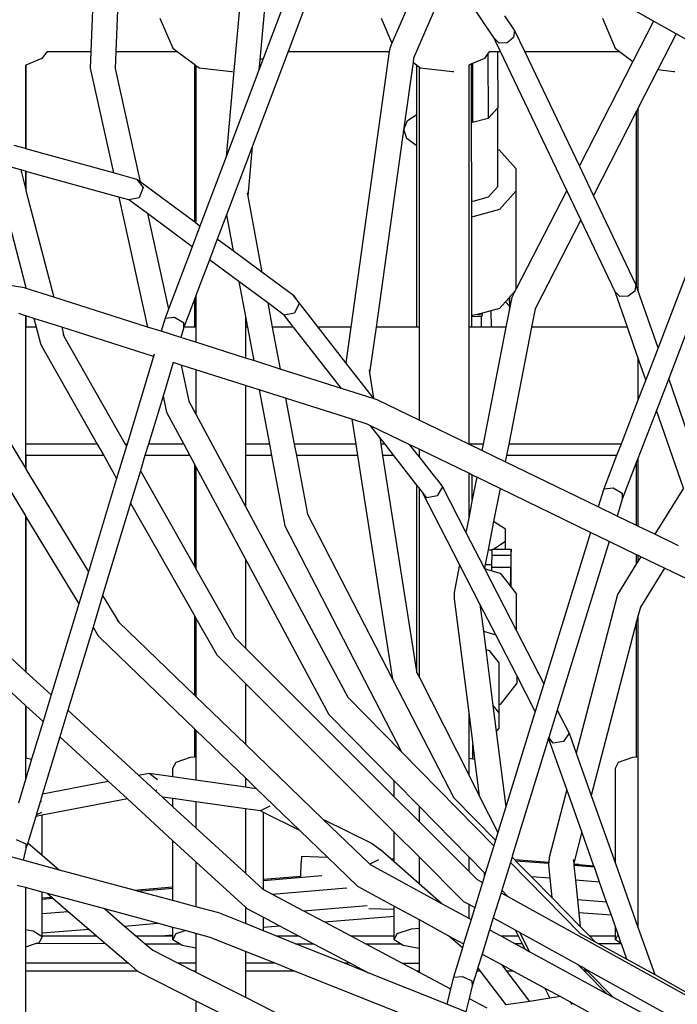
# Model space of a CAD drawing. Units: millimetres. Extents: x -794 to 3019, y -805 to 1498.
# Drawn here: x 1310 to 1331, y -62 to -31 of the extents above; entities that cross this region are included whole.
import ezdxf

# ---------------------------------------------------------------- set-up
doc = ezdxf.new("R2010")
doc.units = ezdxf.units.MM
doc.header["$LTSCALE"] = 50
doc.header["$PDSIZE"] = -1
doc.layers.add('VP-DIM', color=7, linetype='Continuous')
doc.layers.add('VP-HIC', color=6, linetype='Continuous')
doc.layers.add('VP-EQ', color=7, linetype='Continuous', true_color=0x8a3492)
doc.dimstyles.get("Standard").update_dxf_attribs({"dimtxt": 14, "dimasz": 20, "dimexe": 20, "dimexo": 50, "dimgap": 20, "dimtad": 0, "dimdec": 0, "dimzin": 0, "dimdsep": 46, "dimtxsty": 'Standard', "dimcen": -0.09, "dimadec": 0, "dimazin": 0, "dimtfac": 1, "dimtdec": 4, "dimtofl": 0, "dimtmove": 0, "dimatfit": 3, "dimfxl": 70, "dimfxlon": 1, "dimtolj": 1, "dimtzin": 0, "dimarcsym": 0})

# ---------------------------------------------------------------- blocks, each defined once
blk = doc.blocks.new('*D45')
at = {"layer": 'Defpoints', "color": 0}
for p in [(700.856, 836.143), (2824.216, 836.143), (1936.882, -616.957)]:
    blk.add_point(p, dxfattribs=at)
at = {"layer": 'VP-DIM', "color": 0, "lineweight": -2}
for p, q in [((2754.216, 836.143), (2844.216, 836.143)), ((2824.216, 816.143), (2824.216, 217.13)), ((2824.216, -596.957), (2824.216, 93.796)), ((2754.216, -616.957), (2844.216, -616.957))]:
    blk.add_line(p, q, dxfattribs=at)
at = {"layer": 'VP-DIM', "color": 0}
for points in [[(2827.549, 816.143), (2820.883, 816.143), (2824.216, 836.143)], [(2820.883, -596.957), (2827.549, -596.957), (2824.216, -616.957)]]:
    blk.add_solid(points, dxfattribs=at)
at = {"layer": 'VP-DIM', "color": 0, "insert": (2824.216, 155.463), "char_height": 25, "attachment_point": 5, "rotation": 90}
blk.add_mtext('\\A1;1455', dxfattribs=at)
blk = doc.blocks.new('*D46')
at = {"layer": 'Defpoints', "color": 0}
for p in [(425.061, 1386.143), (2052.216, -121.599), (425.061, -214.213)]:
    blk.add_point(p, dxfattribs=at)
at = {"layer": 'VP-DIM', "color": 0, "lineweight": -2}
for p, q in [((425.061, 1316.143), (425.061, 1406.143)), ((2052.216, 1316.143), (2052.216, 1406.143)), ((445.061, 1386.143), (1180.089, 1386.143)), ((2032.216, 1386.143), (1303.422, 1386.143))]:
    blk.add_line(p, q, dxfattribs=at)
at = {"layer": 'VP-DIM', "color": 0}
for points in [[(445.061, 1389.476), (445.061, 1382.809), (425.061, 1386.143)], [(2032.216, 1382.809), (2032.216, 1389.476), (2052.216, 1386.143)]]:
    blk.add_solid(points, dxfattribs=at)
at = {"layer": 'VP-DIM', "color": 0, "insert": (1241.756, 1386.143), "char_height": 25, "attachment_point": 5}
blk.add_mtext('\\A1;1635', dxfattribs=at)
blk = doc.blocks.new('2612_')
at = {"color": 0}
for p, q in [((1317.048, -28.662), (1316.705, -32.494)), ((1323.025, -28.581), (1321.719, -31.622)), ((1317.798, -29.165), (1317.531, -32.144)), ((1323.567, -29.388), (1322.405, -32.095)), ((1324.958, -31.461), (1323.567, -29.388)), ((1318.358, -30.203), (1317.648, -32.082)), ((1330.015, -30.92), (1328.482, -30.05)), ((1312.239, -30.309), (1312.172, -31.877)), ((1313.032, -30.309), (1312.965, -31.877)), ((1319.021, -30.309), (1318.428, -31.877)), ((1314.362, -30.828), (1314.772, -31.778)), ((1321.376, -30.828), (1321.719, -31.622)), ((1325.605, -31.202), (1325.3, -30.747)), ((1328.391, -30.828), (1328.801, -31.778)), ((1325.605, -31.202), (1325.574, -31.434)), ((1325.928, -31.877), (1325.605, -31.202)), ((1330.015, -30.92), (1329.361, -32.195)), ((1330.732, -31.326), (1330.015, -30.92)), ((1325.116, -31.617), (1324.958, -31.461)), ((1325.014, -31.577), (1324.958, -31.461)), ((1325.574, -31.434), (1325.372, -31.606)), ((1330.732, -31.326), (1330.151, -32.457)), ((1331.792, -31.927), (1330.732, -31.326)), ((1314.772, -31.778), (1314.905, -31.877)), ((1321.647, -31.791), (1321.635, -31.877)), ((1321.719, -31.622), (1321.647, -31.791)), ((1325.157, -31.877), (1325.014, -31.577)), ((1325.372, -31.606), (1325.116, -31.617)), ((1328.801, -31.778), (1328.934, -31.877)), ((1310.621, -32.099), (1310.115, -32.317)), ((1310.786, -31.877), (1310.621, -32.099)), ((1310.771, -31.877), (1310.786, -31.877)), ((1310.786, -31.877), (1312.172, -31.877)), ((1312.172, -31.877), (1312.15, -32.408)), ((1312.965, -31.877), (1312.942, -32.423)), ((1312.965, -31.877), (1314.905, -31.877)), ((1314.905, -31.877), (1315.467, -32.296)), ((1318.428, -31.877), (1317.284, -34.905)), ((1317.648, -32.082), (1317.502, -32.469)), ((1317.636, -32.099), (1317.531, -32.144)), ((1317.648, -32.082), (1317.636, -32.099)), ((1318.428, -31.877), (1321.635, -31.877)), ((1321.635, -31.877), (1320.414, -40.615)), ((1322.405, -32.095), (1322.387, -32.225)), ((1324.65, -32.099), (1324.272, -32.262)), ((1324.764, -31.946), (1324.65, -32.099)), ((1324.815, -31.877), (1324.764, -31.946)), ((1324.764, -31.946), (1324.767, -33.991)), ((1324.8, -31.877), (1324.815, -31.877)), ((1324.815, -31.877), (1325.068, -31.877)), ((1325.068, -31.877), (1325.157, -31.877)), ((1325.068, -31.877), (1325.071, -33.663)), ((1327.262, -36.284), (1325.157, -31.877)), ((1325.928, -31.877), (1328.934, -31.877)), ((1327.661, -35.506), (1325.928, -31.877)), ((1328.934, -31.877), (1329.361, -32.195)), ((1310.115, -32.317), (1310.1, -32.324)), ((1310.1, -32.32), (1310.1, -32.324)), ((1310.1, -32.324), (1310.1, -34.958)), ((1310.115, -32.317), (1310.115, -34.962)), ((1312.15, -32.408), (1312.888, -35.728)), ((1312.942, -32.423), (1313.74, -36.014)), ((1315.467, -37.295), (1315.467, -32.296)), ((1315.467, -32.296), (1315.502, -32.322)), ((1315.502, -32.322), (1315.502, -37.321)), ((1315.502, -32.322), (1315.602, -32.396)), ((1315.602, -32.396), (1316.63, -32.517)), ((1317.531, -32.144), (1317.502, -32.469)), ((1322.387, -32.225), (1322.096, -34.303)), ((1322.387, -32.225), (1322.512, -32.319)), ((1322.512, -32.319), (1322.58, -32.369)), ((1322.512, -33.875), (1322.512, -32.319)), ((1322.58, -32.369), (1322.58, -40.615)), ((1322.58, -32.369), (1322.616, -32.396)), ((1322.616, -32.396), (1323.644, -32.517)), ((1324.242, -32.275), (1324.152, -32.314)), ((1324.152, -32.31), (1324.152, -32.314)), ((1324.152, -32.314), (1324.152, -40.615)), ((1324.272, -32.262), (1324.242, -32.275)), ((1324.245, -34.111), (1324.242, -32.275)), ((1324.272, -32.262), (1324.276, -34.119)), ((1329.361, -32.195), (1327.661, -35.506)), ((1317.502, -32.469), (1316.46, -35.224)), ((1316.705, -32.494), (1316.46, -35.224)), ((1316.63, -32.517), (1316.662, -32.512)), ((1323.644, -32.517), (1323.676, -32.512)), ((1330.151, -32.457), (1329.518, -33.691)), ((1330.151, -32.457), (1330.659, -32.517)), ((1330.659, -32.517), (1330.691, -32.512)), ((1325.071, -33.663), (1324.767, -34.004)), ((1324.767, -33.991), (1325.071, -33.663)), ((1325.073, -34.988), (1325.071, -33.663)), ((1329.518, -33.691), (1329.478, -33.77)), ((1329.518, -33.691), (1329.518, -39.443)), ((1322.216, -34.068), (1322.512, -33.875)), ((1322.512, -34.867), (1322.512, -33.875)), ((1324.276, -34.119), (1324.767, -33.991)), ((1324.767, -34.004), (1324.276, -34.135)), ((1329.478, -33.77), (1328.107, -36.44)), ((1329.478, -39.326), (1329.478, -33.77)), ((1322.096, -34.303), (1321.215, -40.615)), ((1322.095, -34.351), (1322.216, -34.068)), ((1322.096, -34.303), (1322.095, -34.351)), ((1324.245, -34.111), (1324.276, -34.119)), ((1324.245, -34.127), (1324.245, -34.111)), ((1324.276, -34.135), (1324.245, -34.127)), ((1324.249, -36.622), (1324.245, -34.127)), ((1322.194, -34.641), (1322.095, -34.351)), ((1310.1, -34.958), (1309.745, -34.86)), ((1317.284, -34.905), (1316.469, -37.059)), ((1317.284, -34.905), (1317.144, -36.465)), ((1322.487, -34.861), (1322.194, -34.641)), ((1322.512, -34.867), (1322.487, -34.861)), ((1322.512, -40.615), (1322.512, -34.867)), ((1310.115, -34.962), (1310.1, -34.958)), ((1312.888, -35.728), (1310.115, -34.962)), ((1316.46, -35.224), (1315.631, -37.417)), ((1325.073, -34.988), (1325.122, -35.001)), ((1325.075, -36.158), (1325.073, -34.988)), ((1325.122, -35.001), (1325.645, -35.585)), ((1309.076, -35.394), (1310.1, -39.322)), ((1309.947, -35.635), (1309.076, -35.394)), ((1328.107, -36.44), (1327.661, -35.506)), ((1309.947, -35.635), (1310.1, -36.222)), ((1310.1, -35.677), (1309.947, -35.635)), ((1310.1, -35.677), (1310.1, -36.222)), ((1310.115, -35.681), (1310.1, -35.677)), ((1310.115, -35.681), (1310.115, -36.282)), ((1313.058, -36.494), (1310.115, -35.681)), ((1313.632, -35.933), (1312.888, -35.728)), ((1325.645, -35.585), (1325.646, -36.308)), ((1313.632, -35.933), (1313.83, -36.194)), ((1313.74, -36.014), (1313.632, -35.933)), ((1313.83, -36.194), (1313.7, -36.518)), ((1315.467, -37.295), (1313.74, -36.014)), ((1325.075, -36.158), (1324.772, -36.5)), ((1310.1, -36.222), (1310.115, -36.282)), ((1310.115, -36.282), (1310.999, -39.671)), ((1313.058, -36.494), (1313.973, -40.613)), ((1313.376, -36.582), (1313.058, -36.494)), ((1317.125, -36.361), (1317.144, -36.465)), ((1317.144, -36.465), (1317.597, -38.875)), ((1324.772, -36.5), (1324.28, -36.631)), ((1325.646, -36.308), (1325.125, -36.894)), ((1325.646, -36.308), (1325.652, -39.421)), ((1327.262, -36.284), (1325.652, -39.421)), ((1327.708, -37.218), (1327.262, -36.284)), ((1329.456, -39.264), (1328.107, -36.44)), ((1313.7, -36.518), (1313.376, -36.582)), ((1313.963, -37.018), (1313.376, -36.582)), ((1324.28, -36.631), (1324.249, -36.622)), ((1324.25, -37.111), (1324.249, -36.622)), ((1313.963, -37.018), (1314.637, -40.047)), ((1315.384, -38.071), (1313.963, -37.018)), ((1316.469, -37.059), (1316.18, -37.824)), ((1316.469, -37.059), (1316.683, -38.197)), ((1324.281, -37.119), (1324.25, -37.111)), ((1324.256, -40.245), (1324.25, -37.111)), ((1325.125, -36.894), (1324.281, -37.119)), ((1315.631, -37.417), (1315.384, -38.071)), ((1315.502, -37.321), (1315.467, -37.295)), ((1315.631, -37.417), (1315.502, -37.321)), ((1327.708, -37.218), (1326.259, -40.041)), ((1328.796, -39.498), (1327.708, -37.218)), ((1316.18, -37.824), (1315.933, -38.479)), ((1316.683, -38.197), (1316.18, -37.824)), ((1315.384, -38.071), (1314.637, -40.047)), ((1317.597, -38.875), (1316.683, -38.197)), ((1315.933, -38.479), (1315.502, -39.618)), ((1316.866, -39.171), (1315.933, -38.479)), ((1318.594, -39.615), (1317.597, -38.875)), ((1331.09, -38.841), (1330.155, -41.275)), ((1310.069, -39.376), (1308.528, -39.127)), ((1316.866, -39.171), (1317.074, -40.28)), ((1317.78, -39.849), (1316.866, -39.171)), ((1329.456, -39.264), (1329.415, -39.477)), ((1329.478, -39.326), (1329.456, -39.264)), ((1310.1, -39.386), (1310.069, -39.376)), ((1310.1, -39.322), (1310.1, -39.386)), ((1310.1, -39.322), (1310.115, -39.382)), ((1310.115, -39.391), (1310.1, -39.386)), ((1310.115, -39.382), (1310.115, -39.391)), ((1310.115, -39.382), (1310.118, -39.392)), ((1310.118, -39.392), (1310.115, -39.391)), ((1310.999, -39.671), (1310.118, -39.392)), ((1315.502, -39.618), (1315.467, -39.711)), ((1315.502, -39.618), (1315.502, -40.615)), ((1318.594, -39.615), (1318.779, -39.866)), ((1319.376, -40.615), (1318.594, -39.615)), ((1325.626, -39.47), (1325.45, -39.669)), ((1325.626, -39.47), (1325.518, -39.682)), ((1325.652, -39.421), (1325.626, -39.47)), ((1328.949, -39.643), (1328.796, -39.498)), ((1329.185, -40.615), (1328.796, -39.498)), ((1329.415, -39.477), (1329.206, -39.634)), ((1329.518, -39.443), (1329.478, -39.326)), ((1330.155, -41.275), (1329.518, -39.443)), ((1313.973, -40.613), (1310.999, -39.671)), ((1315.467, -39.711), (1315.125, -40.615)), ((1315.467, -40.615), (1315.467, -39.711)), ((1317.78, -39.849), (1317.923, -40.615)), ((1318.304, -40.238), (1317.78, -39.849)), ((1318.779, -39.866), (1318.632, -40.178)), ((1325.322, -39.813), (1325.131, -40.028)), ((1325.445, -39.675), (1325.322, -39.813)), ((1325.445, -39.951), (1325.322, -39.813)), ((1325.45, -39.669), (1325.445, -39.675)), ((1325.445, -39.675), (1325.445, -39.951)), ((1325.459, -39.981), (1325.45, -39.669)), ((1325.518, -39.682), (1325.459, -39.981)), ((1329.206, -39.634), (1328.949, -39.643)), ((1310.1, -40.257), (1309.884, -40.189)), ((1314.637, -40.047), (1314.529, -40.332)), ((1318.632, -40.178), (1318.304, -40.238)), ((1318.598, -40.615), (1318.304, -40.238)), ((1324.287, -40.253), (1324.256, -40.245)), ((1324.256, -40.27), (1324.256, -40.245)), ((1324.421, -40.217), (1324.287, -40.253)), ((1324.585, -40.173), (1324.421, -40.217)), ((1324.421, -40.217), (1324.583, -40.222)), ((1324.583, -40.222), (1324.571, -40.279)), ((1324.583, -40.222), (1324.585, -40.173)), ((1324.85, -40.103), (1324.585, -40.173)), ((1325.131, -40.028), (1324.85, -40.103)), ((1324.85, -40.103), (1324.865, -40.615)), ((1325.448, -40.04), (1325.335, -40.615)), ((1325.445, -39.951), (1325.448, -40.04)), ((1325.459, -39.981), (1325.448, -40.04)), ((1326.259, -40.041), (1326.146, -40.615)), ((1310.1, -40.257), (1310.1, -40.615)), ((1310.115, -40.262), (1310.1, -40.257)), ((1310.115, -40.262), (1310.115, -40.615)), ((1310.366, -40.341), (1310.115, -40.262)), ((1310.366, -40.341), (1310.437, -40.615)), ((1311.247, -40.621), (1310.366, -40.341)), ((1314.529, -40.332), (1314.403, -40.749)), ((1314.529, -40.332), (1314.823, -40.304)), ((1314.823, -40.304), (1315.113, -40.466)), ((1315.113, -40.466), (1315.11, -40.655)), ((1317.074, -40.28), (1317.074, -40.615)), ((1317.074, -40.28), (1317.137, -40.615)), ((1324.256, -40.27), (1324.55, -40.279)), ((1324.257, -40.615), (1324.256, -40.27)), ((1324.55, -40.279), (1324.571, -40.279)), ((1324.55, -40.279), (1324.551, -40.615)), ((1310.115, -40.615), (1310.1, -40.615)), ((1310.1, -40.615), (1310.1, -44.328)), ((1310.437, -40.615), (1310.115, -40.615)), ((1310.437, -40.615), (1310.573, -41.136)), ((1311.247, -40.621), (1311.32, -40.9)), ((1314.162, -41.544), (1311.247, -40.621)), ((1311.287, -40.843), (1311.32, -40.9)), ((1314.403, -40.749), (1313.973, -40.613)), ((1315.022, -40.946), (1314.403, -40.749)), ((1315.11, -40.655), (1315.022, -40.946)), ((1315.125, -40.615), (1315.11, -40.655)), ((1315.467, -40.615), (1315.125, -40.615)), ((1315.502, -40.615), (1315.467, -40.615)), ((1315.502, -40.615), (1315.502, -41.098)), ((1317.137, -40.615), (1317.074, -40.615)), ((1317.074, -40.615), (1317.074, -41.596)), ((1317.137, -40.615), (1317.337, -41.679)), ((1318.598, -40.615), (1317.923, -40.615)), ((1317.923, -40.615), (1318.173, -41.944)), ((1320.118, -42.561), (1318.598, -40.615)), ((1320.414, -40.615), (1319.376, -40.615)), ((1320.256, -41.743), (1319.376, -40.615)), ((1320.414, -40.615), (1320.256, -41.743)), ((1321.215, -40.615), (1321.012, -42.069)), ((1322.512, -40.615), (1321.215, -40.615)), ((1322.58, -40.615), (1322.512, -40.615)), ((1322.58, -40.615), (1322.58, -43.564)), ((1324.257, -40.615), (1324.152, -40.615)), ((1324.152, -40.615), (1324.152, -44.325)), ((1324.551, -40.615), (1324.257, -40.615)), ((1324.865, -40.615), (1324.551, -40.615)), ((1325.335, -40.615), (1324.61, -44.328)), ((1325.335, -40.615), (1324.865, -40.615)), ((1326.146, -40.615), (1325.421, -44.328)), ((1329.185, -40.615), (1326.146, -40.615)), ((1329.518, -41.574), (1329.185, -40.615)), ((1331.09, -40.691), (1330.493, -42.246)), ((1310.573, -41.136), (1310.61, -41.211)), ((1311.32, -40.9), (1313.263, -44.328)), ((1315.502, -41.098), (1315.022, -40.946)), ((1317.074, -41.596), (1315.502, -41.098)), ((1310.61, -41.211), (1312.377, -44.328)), ((1314.183, -41.473), (1314.162, -41.544)), ((1330.155, -41.275), (1329.766, -42.287)), ((1314.162, -41.544), (1313.318, -44.328)), ((1314.781, -41.741), (1314.46, -42.801)), ((1314.781, -41.741), (1314.777, -41.739)), ((1315.031, -41.82), (1314.781, -41.741)), ((1317.337, -41.679), (1317.074, -41.596)), ((1318.173, -41.944), (1317.337, -41.679)), ((1321.137, -42.87), (1320.256, -41.743)), ((1329.518, -41.574), (1329.518, -42.933)), ((1329.766, -42.287), (1329.518, -41.574)), ((1315.031, -41.82), (1315.28, -42.961)), ((1315.502, -41.969), (1315.031, -41.82)), ((1315.502, -41.969), (1315.502, -43.375)), ((1317.074, -42.467), (1315.502, -41.969)), ((1320.118, -42.561), (1318.173, -41.944)), ((1320.996, -41.965), (1321.012, -42.069)), ((1321.012, -42.069), (1321.137, -42.87)), ((1329.766, -42.287), (1329.518, -42.933)), ((1330.493, -42.246), (1330.104, -43.258)), ((1331.09, -43.966), (1330.493, -42.246)), ((1308.528, -42.501), (1310.1, -45.091)), ((1317.074, -42.467), (1317.074, -44.328)), ((1317.511, -42.606), (1317.074, -42.467)), ((1317.511, -42.606), (1317.834, -44.328)), ((1318.347, -42.871), (1317.511, -42.606)), ((1321.151, -42.888), (1320.118, -42.561)), ((1314.46, -42.801), (1313.997, -44.328)), ((1314.46, -42.801), (1314.553, -43.219)), ((1315.28, -42.961), (1315.502, -43.375)), ((1318.347, -42.871), (1318.621, -44.328)), ((1320.449, -43.537), (1318.347, -42.871)), ((1321.151, -42.888), (1321.137, -42.87)), ((1321.249, -42.919), (1321.151, -42.888)), ((1322.58, -43.564), (1321.249, -42.919)), ((1329.518, -42.933), (1328.982, -44.328)), ((1314.553, -43.219), (1314.582, -43.333)), ((1314.582, -43.333), (1315.117, -44.328)), ((1330.104, -43.258), (1329.518, -44.782)), ((1330.959, -45.72), (1330.104, -43.258)), ((1315.502, -43.375), (1317.074, -46.302)), ((1320.449, -43.537), (1320.573, -44.328)), ((1320.937, -43.692), (1320.449, -43.537)), ((1324.152, -44.325), (1322.58, -43.564)), ((1321.041, -43.742), (1320.937, -43.692)), ((1321.332, -44.114), (1321.041, -43.742)), ((1322.291, -44.348), (1321.041, -43.742)), ((1308.528, -44.01), (1310.1, -46.6)), ((1321.332, -44.114), (1321.365, -44.328)), ((1321.499, -44.328), (1321.332, -44.114)), ((1312.377, -44.328), (1310.1, -44.328)), ((1310.1, -44.328), (1310.1, -44.633)), ((1312.377, -44.328), (1312.582, -44.69)), ((1313.299, -44.392), (1312.99, -45.41)), ((1313.318, -44.328), (1313.263, -44.328)), ((1313.263, -44.328), (1313.299, -44.392)), ((1313.318, -44.328), (1313.299, -44.392)), ((1313.997, -44.328), (1313.887, -44.69)), ((1315.117, -44.328), (1313.997, -44.328)), ((1315.117, -44.328), (1315.311, -44.69)), ((1317.834, -44.328), (1317.074, -44.328)), ((1317.074, -44.328), (1317.074, -44.69)), ((1317.834, -44.328), (1317.902, -44.69)), ((1320.573, -44.328), (1318.621, -44.328)), ((1318.621, -44.328), (1318.689, -44.69)), ((1320.573, -44.328), (1320.63, -44.69)), ((1321.499, -44.328), (1321.365, -44.328)), ((1321.365, -44.328), (1321.422, -44.69)), ((1321.782, -44.69), (1321.499, -44.328)), ((1322.519, -44.639), (1322.291, -44.348)), ((1322.58, -44.487), (1322.291, -44.348)), ((1322.58, -44.487), (1322.58, -44.6)), ((1324.152, -45.249), (1322.58, -44.487)), ((1322.58, -44.6), (1322.58, -44.717)), ((1324.158, -44.328), (1324.152, -44.325)), ((1324.61, -44.328), (1324.158, -44.328)), ((1324.57, -44.528), (1324.158, -44.328)), ((1324.61, -44.328), (1324.57, -44.528)), ((1325.311, -44.887), (1324.57, -44.528)), ((1325.421, -44.328), (1325.35, -44.69)), ((1328.982, -44.328), (1325.421, -44.328)), ((1328.982, -44.328), (1328.843, -44.69)), ((1310.1, -44.633), (1310.1, -45.091)), ((1310.115, -44.643), (1310.115, -44.69)), ((1312.582, -44.69), (1310.115, -44.69)), ((1310.115, -44.69), (1310.115, -45.117)), ((1312.582, -44.69), (1312.99, -45.41)), ((1313.887, -44.69), (1313.741, -45.172)), ((1315.311, -44.69), (1313.887, -44.69)), ((1315.311, -44.69), (1315.467, -44.98)), ((1317.902, -44.69), (1317.074, -44.69)), ((1317.074, -44.69), (1317.074, -46.302)), ((1317.902, -44.69), (1318.319, -46.913)), ((1320.63, -44.69), (1318.689, -44.69)), ((1318.689, -44.69), (1319.037, -46.545)), ((1320.63, -44.69), (1321.739, -51.772)), ((1321.782, -44.69), (1321.422, -44.69)), ((1321.422, -44.69), (1322.494, -51.532)), ((1322.512, -45.625), (1321.782, -44.69)), ((1322.58, -44.717), (1322.519, -44.639)), ((1323.145, -45.44), (1322.58, -44.717)), ((1325.35, -44.69), (1325.311, -44.887)), ((1328.262, -46.316), (1325.311, -44.887)), ((1328.843, -44.69), (1325.35, -44.69)), ((1328.843, -44.69), (1328.44, -45.739)), ((1329.478, -44.888), (1329.022, -46.074)), ((1329.518, -44.782), (1329.478, -44.888)), ((1329.478, -46.905), (1329.478, -44.888)), ((1329.518, -44.782), (1329.518, -46.925)), ((1310.1, -45.091), (1310.115, -45.117)), ((1310.115, -45.117), (1312.092, -48.375)), ((1313.741, -45.172), (1313.433, -46.191)), ((1313.741, -45.172), (1315.467, -48.216)), ((1315.467, -48.216), (1315.467, -44.98)), ((1315.467, -44.98), (1315.502, -45.045)), ((1315.502, -45.045), (1315.502, -48.278)), ((1315.502, -45.045), (1317.074, -47.973)), ((1312.99, -45.41), (1312.092, -48.375)), ((1323.145, -45.44), (1323.318, -45.676)), ((1324.152, -45.249), (1324.152, -46.67)), ((1324.265, -45.304), (1324.152, -45.249)), ((1324.267, -46.083), (1324.265, -45.304)), ((1324.406, -45.372), (1324.265, -45.304)), ((1324.406, -45.372), (1324.267, -46.083)), ((1325.147, -45.731), (1324.406, -45.372)), ((1322.512, -51.569), (1322.512, -45.625)), ((1322.58, -45.711), (1322.512, -45.625)), ((1322.58, -45.711), (1322.58, -51.702)), ((1322.675, -45.834), (1322.58, -45.711)), ((1323.864, -48.142), (1322.675, -45.834)), ((1322.823, -46.022), (1322.675, -45.834)), ((1323.318, -45.676), (1323.155, -45.967)), ((1323.318, -45.676), (1324.063, -47.123)), ((1325.147, -45.731), (1324.943, -46.774)), ((1328.014, -47.12), (1325.147, -45.731)), ((1328.44, -45.739), (1328.262, -46.316)), ((1328.44, -45.739), (1328.731, -45.709)), ((1328.731, -45.709), (1329.022, -45.876)), ((1330.959, -45.72), (1330.053, -47.183)), ((1323.155, -45.967), (1322.823, -46.022)), ((1324.267, -46.083), (1324.152, -46.67)), ((1329.022, -46.074), (1328.858, -46.605)), ((1329.022, -45.876), (1329.022, -46.074)), ((1313.433, -46.191), (1312.545, -49.121)), ((1313.433, -46.191), (1315.467, -49.778)), ((1317.074, -46.302), (1320.317, -52.341)), ((1328.858, -46.605), (1328.262, -46.316)), ((1310.1, -46.6), (1310.1, -51.527)), ((1310.1, -46.6), (1310.115, -46.626)), ((1310.115, -46.626), (1310.115, -51.541)), ((1310.115, -46.626), (1311.787, -49.381)), ((1319.037, -46.545), (1321.739, -51.772)), ((1324.152, -46.67), (1324.063, -47.123)), ((1324.943, -46.774), (1324.766, -47.679)), ((1325.322, -47.017), (1324.943, -46.774)), ((1329.478, -46.905), (1328.858, -46.605)), ((1318.319, -46.913), (1322.02, -54.072)), ((1325.322, -47.41), (1325.322, -47.017)), ((1329.518, -46.925), (1329.478, -46.905)), ((1330.053, -47.183), (1329.518, -46.925)), ((1324.063, -47.123), (1324.652, -48.266)), ((1325.322, -47.41), (1324.953, -47.649)), ((1325.323, -47.651), (1325.322, -47.41)), ((1328.014, -47.12), (1326.534, -51.92)), ((1328.61, -47.408), (1326.962, -52.753)), ((1328.61, -47.408), (1328.014, -47.12)), ((1329.478, -47.828), (1328.61, -47.408)), ((1330.802, -47.546), (1330.053, -47.183)), ((1324.766, -47.679), (1324.675, -48.143)), ((1324.766, -47.679), (1324.898, -47.678)), ((1324.892, -47.843), (1324.898, -47.678)), ((1324.898, -47.678), (1324.899, -47.649)), ((1324.899, -47.649), (1324.953, -47.649)), ((1324.953, -47.649), (1325.323, -47.651)), ((1325.323, -47.651), (1325.498, -47.651)), ((1325.498, -47.651), (1325.491, -47.846)), ((1325.503, -47.815), (1325.498, -47.651)), ((1317.074, -47.973), (1317.074, -50.793)), ((1317.074, -47.973), (1319.714, -52.888)), ((1324.889, -48.143), (1324.892, -47.843)), ((1324.892, -47.843), (1325.491, -47.846)), ((1325.491, -47.846), (1325.487, -48.237)), ((1325.504, -48.37), (1325.503, -47.815)), ((1329.478, -48.112), (1329.478, -47.828)), ((1329.518, -47.848), (1329.478, -47.828)), ((1329.518, -48.046), (1329.478, -48.112)), ((1329.518, -47.848), (1329.518, -48.046)), ((1329.613, -47.894), (1329.518, -47.848)), ((1329.613, -47.894), (1329.518, -48.046)), ((1330.362, -48.257), (1329.613, -47.894)), ((1315.467, -48.216), (1315.502, -48.278)), ((1315.502, -48.278), (1316.737, -50.457)), ((1323.864, -48.142), (1323.692, -49.024)), ((1324.508, -49.392), (1323.864, -48.142)), ((1324.675, -48.143), (1324.652, -48.266)), ((1324.652, -48.266), (1324.884, -48.336)), ((1324.652, -48.266), (1325.671, -50.246)), ((1324.675, -48.143), (1324.889, -48.143)), ((1324.884, -48.336), (1324.888, -48.235)), ((1324.884, -48.336), (1325.146, -48.415)), ((1324.888, -48.235), (1324.889, -48.143)), ((1325.487, -48.237), (1324.888, -48.235)), ((1325.487, -48.237), (1325.464, -48.82)), ((1325.488, -48.792), (1325.487, -48.237)), ((1329.478, -48.112), (1328.873, -49.087)), ((1330.362, -48.257), (1329.595, -49.495)), ((1331.09, -48.609), (1330.362, -48.257)), ((1312.092, -48.375), (1311.787, -49.381)), ((1325.146, -48.415), (1325.464, -48.82)), ((1325.5, -48.761), (1325.504, -48.37)), ((1325.464, -48.82), (1325.486, -48.847)), ((1325.486, -48.847), (1325.488, -48.792)), ((1325.486, -48.847), (1325.496, -48.861)), ((1325.496, -48.861), (1325.5, -48.761)), ((1325.496, -48.861), (1325.669, -49.081)), ((1312.545, -49.121), (1312.24, -50.127)), ((1312.545, -49.121), (1313.059, -49.968)), ((1323.692, -49.024), (1323.688, -49.222)), ((1323.688, -49.222), (1324.152, -52.838)), ((1325.671, -50.246), (1325.669, -49.081)), ((1328.873, -49.087), (1327.562, -54.114)), ((1311.787, -49.381), (1310.912, -52.272)), ((1324.508, -49.392), (1324.618, -50.254)), ((1325.012, -50.373), (1324.508, -49.392)), ((1329.595, -49.495), (1329.518, -49.789)), ((1313.008, -49.918), (1313.059, -49.968)), ((1315.467, -52.289), (1315.467, -49.778)), ((1315.467, -49.778), (1315.502, -49.84)), ((1315.502, -49.84), (1315.502, -52.322)), ((1315.502, -49.84), (1316.162, -51.005)), ((1329.518, -49.789), (1329.478, -49.946)), ((1329.518, -49.789), (1329.518, -54.228)), ((1312.24, -50.127), (1311.443, -52.759)), ((1312.24, -50.127), (1312.408, -50.404)), ((1313.059, -49.968), (1315.467, -52.289)), ((1329.478, -49.946), (1328.039, -55.461)), ((1329.478, -54.233), (1329.478, -49.946)), ((1312.408, -50.404), (1312.461, -50.457)), ((1312.461, -50.457), (1315.467, -53.354)), ((1316.737, -50.457), (1317.074, -50.793)), ((1324.618, -50.254), (1325.012, -50.373)), ((1324.618, -50.254), (1324.693, -50.834)), ((1325.674, -51.657), (1325.012, -50.373)), ((1325.671, -50.246), (1326.534, -51.92)), ((1309.251, -50.748), (1310.1, -51.527)), ((1317.074, -50.793), (1321.79, -55.498)), ((1324.693, -50.834), (1324.798, -50.865)), ((1324.693, -50.834), (1324.92, -52.61)), ((1316.162, -51.005), (1317.074, -51.914)), ((1324.798, -50.865), (1325.103, -51.253)), ((1308.617, -51.242), (1310.1, -52.603)), ((1325.103, -51.253), (1325.105, -52.588)), ((1310.1, -51.527), (1310.115, -51.541)), ((1310.115, -51.541), (1310.912, -52.272)), ((1321.739, -51.772), (1323.686, -55.539)), ((1322.494, -51.532), (1322.512, -51.569)), ((1322.512, -51.569), (1322.58, -51.702)), ((1322.58, -51.702), (1324.152, -54.801)), ((1325.674, -51.657), (1325.674, -51.905)), ((1326.262, -52.8), (1325.674, -51.657)), ((1317.074, -51.914), (1317.074, -53.838)), ((1317.074, -51.914), (1321.79, -56.62)), ((1325.674, -51.905), (1325.154, -52.573)), ((1326.534, -51.92), (1326.262, -52.8)), ((1310.912, -52.272), (1310.657, -53.114)), ((1315.467, -52.289), (1315.502, -52.322)), ((1315.502, -52.322), (1317.074, -53.838)), ((1320.317, -52.341), (1322.02, -54.072)), ((1310.1, -52.603), (1310.1, -54.267)), ((1310.1, -52.603), (1310.115, -52.617)), ((1310.115, -52.617), (1310.115, -54.27)), ((1310.115, -52.617), (1310.657, -53.114)), ((1324.92, -52.61), (1325.105, -52.845)), ((1324.92, -52.61), (1325.026, -53.429)), ((1325.154, -52.573), (1325.105, -52.588)), ((1325.105, -52.588), (1325.105, -52.845)), ((1311.443, -52.759), (1311.188, -53.601)), ((1311.443, -52.759), (1313.687, -54.818)), ((1319.714, -52.888), (1321.79, -54.998)), ((1324.152, -52.838), (1324.152, -54.272)), ((1324.152, -52.838), (1324.281, -53.842)), ((1325.105, -52.845), (1325.106, -53.326)), ((1326.262, -52.8), (1325.332, -55.817)), ((1326.962, -52.753), (1326.694, -53.621)), ((1326.962, -52.753), (1327.34, -53.487)), ((1310.657, -53.114), (1310.295, -54.306)), ((1315.467, -54.231), (1315.467, -53.354)), ((1315.467, -53.354), (1315.502, -53.388)), ((1325.106, -53.326), (1325.026, -53.429)), ((1311.188, -53.601), (1310.642, -55.404)), ((1311.188, -53.601), (1312.718, -55.005)), ((1315.502, -53.388), (1315.502, -54.227)), ((1315.502, -53.388), (1317.074, -54.903)), ((1325.026, -53.429), (1325.332, -55.817)), ((1326.687, -53.644), (1325.533, -57.386)), ((1326.694, -53.621), (1326.687, -53.644)), ((1327.262, -55.267), (1326.687, -53.644)), ((1326.827, -53.799), (1326.694, -53.621)), ((1327.34, -53.487), (1327.163, -53.751)), ((1327.34, -53.487), (1327.562, -54.114)), ((1317.074, -53.838), (1319.531, -56.206)), ((1324.281, -54.297), (1324.281, -53.842)), ((1324.281, -53.842), (1324.341, -54.309)), ((1327.163, -53.751), (1326.827, -53.799)), ((1310.1, -54.267), (1310.1, -54.951)), ((1310.1, -54.267), (1310.115, -54.27)), ((1310.115, -54.27), (1310.295, -54.306)), ((1314.873, -54.399), (1315.328, -54.246)), ((1315.328, -54.246), (1315.467, -54.231)), ((1315.467, -54.231), (1315.502, -54.227)), ((1315.502, -54.227), (1315.502, -54.964)), ((1322.02, -54.072), (1324.951, -57.051)), ((1324.152, -54.272), (1324.152, -54.801)), ((1324.152, -54.272), (1324.281, -54.297)), ((1327.562, -54.114), (1328.039, -55.461)), ((1328.902, -54.399), (1329.357, -54.246)), ((1329.357, -54.246), (1329.478, -54.233)), ((1329.478, -54.233), (1329.518, -54.228)), ((1329.518, -54.228), (1329.518, -59.636)), ((1310.295, -54.306), (1310.1, -54.951)), ((1314.775, -54.591), (1314.873, -54.399)), ((1314.775, -54.862), (1314.775, -54.591)), ((1324.281, -54.297), (1324.341, -54.309)), ((1324.341, -54.309), (1324.489, -55.466)), ((1328.804, -54.591), (1328.902, -54.399)), ((1328.804, -57.62), (1328.804, -54.591)), ((1313.687, -54.818), (1314.017, -54.755)), ((1313.687, -54.818), (1314.226, -55.312)), ((1314.017, -54.755), (1314.284, -54.949)), ((1314.017, -54.755), (1314.775, -54.862)), ((1314.775, -54.862), (1315.502, -54.964)), ((1317.074, -54.903), (1317.074, -55.186)), ((1317.074, -54.903), (1317.417, -55.234)), ((1324.152, -54.801), (1324.489, -55.466)), ((1310.1, -54.951), (1309.873, -55.701)), ((1310.642, -55.404), (1312.718, -55.005)), ((1312.718, -55.005), (1313.331, -55.567)), ((1315.502, -54.964), (1317.074, -55.186)), ((1317.074, -55.186), (1317.417, -55.234)), ((1321.79, -55.498), (1321.79, -54.998)), ((1321.79, -54.998), (1322.58, -55.801)), ((1310.642, -55.404), (1310.573, -55.63)), ((1314.261, -55.293), (1314.226, -55.312)), ((1314.226, -55.312), (1314.441, -55.51)), ((1314.775, -55.557), (1314.441, -55.51)), ((1314.441, -55.51), (1314.775, -55.817)), ((1317.417, -55.234), (1318.798, -56.566)), ((1321.79, -55.498), (1322.58, -56.286)), ((1323.686, -55.539), (1325.004, -56.88)), ((1324.489, -55.466), (1325.08, -56.632)), ((1327.262, -55.267), (1326.699, -57.426)), ((1327.739, -56.614), (1327.262, -55.267)), ((1328.039, -55.461), (1328.804, -57.62)), ((1310.573, -55.63), (1310.435, -56.085)), ((1310.573, -55.63), (1310.608, -55.655)), ((1313.331, -55.567), (1310.626, -56.087)), ((1313.331, -55.567), (1314.775, -56.892)), ((1314.775, -55.817), (1314.775, -55.557)), ((1315.502, -55.659), (1314.775, -55.557)), ((1314.775, -55.817), (1315.502, -56.483)), ((1315.502, -55.659), (1315.502, -56.483)), ((1317.074, -55.881), (1315.502, -55.659)), ((1317.843, -55.798), (1317.547, -55.947)), ((1322.58, -55.801), (1322.58, -56.286)), ((1322.58, -55.801), (1324.152, -57.399)), ((1325.332, -55.817), (1325.08, -56.632)), ((1310.423, -56.126), (1310.171, -56.956)), ((1310.435, -56.085), (1310.423, -56.126)), ((1310.626, -56.087), (1310.423, -56.126)), ((1310.602, -55.997), (1310.435, -56.085)), ((1310.626, -57.348), (1310.626, -56.087)), ((1317.074, -55.881), (1317.074, -57.925)), ((1317.547, -55.947), (1317.074, -55.881)), ((1317.641, -55.994), (1317.547, -55.947)), ((1318.798, -56.566), (1317.641, -55.994)), ((1317.641, -58.113), (1317.641, -55.994)), ((1319.531, -56.206), (1321.095, -56.979)), ((1319.531, -56.206), (1321.015, -57.637)), ((1322.58, -56.286), (1324.152, -57.854)), ((1315.502, -56.483), (1317.074, -57.925)), ((1318.798, -56.566), (1319.674, -57.41)), ((1321.79, -57.471), (1321.79, -56.62)), ((1321.79, -56.62), (1322.58, -57.408)), ((1325.08, -56.632), (1325.004, -56.88)), ((1327.739, -56.614), (1327.481, -57.604)), ((1328.122, -57.696), (1327.739, -56.614)), ((1309.807, -56.859), (1310.106, -56.993)), ((1310.106, -56.993), (1310.114, -57.144)), ((1310.171, -56.956), (1310.114, -57.144)), ((1310.171, -56.956), (1310.626, -57.348)), ((1314.775, -58.356), (1314.775, -56.892)), ((1314.775, -56.892), (1315.502, -57.559)), ((1321.095, -56.979), (1321.346, -57.168)), ((1324.951, -57.051), (1324.679, -57.934)), ((1325.004, -56.88), (1324.951, -57.051)), ((1310.026, -57.513), (1309.404, -57.345)), ((1310.114, -57.144), (1310.026, -57.513)), ((1310.626, -57.348), (1311.179, -57.823)), ((1318.851, -57.387), (1318.844, -57.597)), ((1318.851, -57.387), (1319.674, -57.41)), ((1319.674, -57.41), (1320.629, -58.33)), ((1321.687, -57.468), (1321.346, -57.168)), ((1322.58, -57.408), (1322.58, -58.255)), ((1322.58, -57.408), (1323.992, -58.816)), ((1324.152, -57.399), (1324.152, -57.854)), ((1324.152, -57.399), (1324.655, -57.91)), ((1325.526, -57.41), (1325.473, -57.581)), ((1325.533, -57.386), (1325.526, -57.41)), ((1325.526, -57.41), (1325.538, -57.423)), ((1325.533, -57.386), (1325.538, -57.423)), ((1311.179, -57.823), (1310.026, -57.513)), ((1315.502, -57.559), (1315.502, -58.987)), ((1315.502, -57.559), (1317.074, -59.001)), ((1318.833, -57.965), (1318.845, -57.601)), ((1318.845, -57.601), (1318.844, -57.597)), ((1321.294, -57.503), (1321.015, -57.637)), ((1321.015, -57.637), (1321.025, -57.646)), ((1321.025, -57.646), (1323.294, -58.883)), ((1321.687, -57.468), (1321.79, -57.471)), ((1321.79, -57.559), (1321.687, -57.468)), ((1321.79, -57.559), (1321.79, -57.471)), ((1322.58, -58.255), (1321.79, -57.559)), ((1325.473, -57.581), (1325.201, -58.465)), ((1325.473, -57.581), (1327.685, -59.829)), ((1325.538, -57.423), (1325.611, -57.497)), ((1326.688, -57.583), (1325.611, -57.497)), ((1325.611, -57.497), (1325.65, -57.537)), ((1326.685, -57.619), (1325.65, -57.537)), ((1325.65, -57.537), (1326.139, -58.035)), ((1326.685, -57.619), (1326.683, -57.653)), ((1326.683, -57.653), (1326.727, -58.081)), ((1326.688, -57.583), (1326.685, -57.619)), ((1326.699, -57.426), (1326.688, -57.583)), ((1327.469, -57.485), (1327.481, -57.604)), ((1327.481, -57.604), (1327.484, -57.635)), ((1327.484, -57.635), (1327.647, -57.64)), ((1327.484, -57.635), (1327.485, -57.646)), ((1327.647, -57.659), (1327.485, -57.646)), ((1327.485, -57.646), (1327.489, -57.682)), ((1328.136, -57.734), (1327.489, -57.682)), ((1327.489, -57.682), (1327.536, -58.145)), ((1327.647, -57.659), (1327.647, -57.64)), ((1328.122, -57.696), (1327.647, -57.659)), ((1328.136, -57.734), (1328.122, -57.696)), ((1328.804, -57.62), (1329.518, -59.636)), ((1313.547, -58.461), (1311.179, -57.823)), ((1317.074, -57.925), (1317.624, -58.43)), ((1317.641, -58.15), (1319.495, -57.992)), ((1317.641, -58.113), (1318.834, -58.012)), ((1318.835, -57.969), (1318.833, -57.965)), ((1318.833, -58.027), (1318.834, -58.012)), ((1318.834, -58.012), (1318.835, -57.969)), ((1324.152, -57.854), (1324.423, -58.125)), ((1324.655, -58.01), (1324.591, -58.218)), ((1324.655, -58.01), (1324.655, -57.91)), ((1324.655, -57.91), (1324.679, -57.934)), ((1324.679, -57.934), (1324.655, -58.01)), ((1326.727, -58.081), (1326.139, -58.035)), ((1326.139, -58.035), (1326.79, -58.696)), ((1328.303, -58.206), (1328.136, -57.734)), ((1310.1, -58.379), (1309.835, -58.308)), ((1317.641, -58.15), (1317.641, -58.113)), ((1317.641, -58.439), (1317.641, -58.15)), ((1320.629, -58.33), (1321.79, -58.963)), ((1323.294, -58.883), (1322.58, -58.255)), ((1324.591, -58.218), (1324.346, -59.012)), ((1324.423, -58.125), (1324.591, -58.218)), ((1326.727, -58.081), (1326.79, -58.696)), ((1328.303, -58.206), (1327.536, -58.145)), ((1327.536, -58.145), (1327.6, -58.764)), ((1328.526, -58.837), (1328.303, -58.206)), ((1310.1, -58.379), (1310.1, -59.706)), ((1310.626, -58.521), (1310.1, -58.379)), ((1310.626, -58.708), (1310.626, -58.521)), ((1310.796, -58.567), (1310.626, -58.521)), ((1310.796, -58.567), (1310.931, -58.683)), ((1312.611, -59.055), (1310.796, -58.567)), ((1313.547, -58.461), (1314.775, -58.356)), ((1313.65, -58.488), (1313.547, -58.461)), ((1313.65, -58.488), (1314.775, -58.393)), ((1314.775, -58.791), (1313.65, -58.488)), ((1314.775, -58.393), (1314.775, -58.356)), ((1314.775, -58.791), (1314.775, -58.393)), ((1317.624, -58.43), (1317.641, -58.439)), ((1317.641, -58.439), (1317.918, -58.586)), ((1317.918, -58.586), (1320.288, -58.385)), ((1317.918, -58.586), (1318.917, -59.114)), ((1325.177, -58.542), (1324.932, -59.336)), ((1325.201, -58.465), (1325.177, -58.542)), ((1325.177, -58.542), (1325.396, -58.663)), ((1325.201, -58.465), (1325.396, -58.663)), ((1310.626, -58.708), (1310.931, -58.683)), ((1310.626, -58.745), (1310.626, -58.708)), ((1310.626, -58.745), (1310.969, -58.716)), ((1310.626, -59.204), (1310.626, -58.745)), ((1310.931, -58.683), (1310.969, -58.716)), ((1310.969, -58.716), (1311.455, -59.134)), ((1315.502, -58.987), (1314.775, -58.791)), ((1318.917, -59.114), (1320.934, -58.943)), ((1321.79, -59.059), (1321.79, -58.963)), ((1321.79, -58.963), (1322.58, -59.394)), ((1323.294, -58.883), (1324.152, -59.351)), ((1323.992, -58.816), (1324.152, -58.905)), ((1324.152, -58.905), (1324.152, -59.351)), ((1324.152, -58.905), (1324.346, -59.012)), ((1325.396, -58.663), (1333.82, -63.325)), ((1326.79, -58.696), (1327.687, -59.609)), ((1328.526, -58.837), (1327.6, -58.764)), ((1327.6, -58.764), (1327.642, -59.175)), ((1328.675, -59.257), (1328.526, -58.837)), ((1310.626, -59.204), (1311.455, -59.134)), ((1310.626, -59.817), (1310.626, -59.204)), ((1311.455, -59.134), (1312.104, -59.692)), ((1312.611, -59.055), (1313.239, -59.596)), ((1314.289, -59.507), (1312.611, -59.055)), ((1316.23, -59.183), (1315.502, -58.987)), ((1317.074, -59.52), (1316.23, -59.183)), ((1317.074, -59.001), (1317.074, -59.52)), ((1317.074, -59.001), (1317.115, -59.038)), ((1317.115, -59.038), (1317.641, -59.317)), ((1318.917, -59.114), (1319.581, -59.466)), ((1319.581, -59.466), (1321.79, -59.279)), ((1320.988, -59.036), (1321.79, -59.059)), ((1321.79, -59.279), (1321.79, -59.059)), ((1321.79, -59.907), (1321.79, -59.279)), ((1324.346, -59.012), (1324.229, -59.393)), ((1328.675, -59.257), (1327.642, -59.175)), ((1327.642, -59.175), (1327.687, -59.609)), ((1328.804, -59.622), (1328.675, -59.257)), ((1313.239, -59.596), (1314.289, -59.507)), ((1313.239, -59.596), (1313.599, -59.906)), ((1314.775, -59.638), (1314.289, -59.507)), ((1317.641, -59.747), (1317.074, -59.52)), ((1317.641, -59.631), (1317.641, -59.317)), ((1317.641, -59.317), (1318.151, -59.587)), ((1317.641, -59.631), (1318.151, -59.587)), ((1318.151, -59.587), (1318.754, -59.906)), ((1319.581, -59.466), (1320.414, -59.907)), ((1322.58, -59.394), (1323.512, -59.902)), ((1322.58, -59.394), (1322.58, -59.659)), ((1324.229, -59.393), (1323.991, -60.163)), ((1324.152, -59.351), (1324.229, -59.393)), ((1324.932, -59.336), (1324.816, -59.713)), ((1324.932, -59.336), (1325.622, -59.718)), ((1310.1, -59.706), (1310.34, -59.753)), ((1310.1, -59.706), (1310.1, -60.269)), ((1310.34, -59.753), (1310.626, -59.932)), ((1310.626, -59.817), (1312.104, -59.692)), ((1310.626, -59.905), (1310.626, -59.817)), ((1310.626, -59.905), (1312.351, -59.905)), ((1310.626, -59.932), (1310.626, -59.905)), ((1312.104, -59.692), (1312.351, -59.905)), ((1312.351, -59.905), (1312.644, -60.157)), ((1313.599, -59.906), (1314.397, -59.906)), ((1313.599, -59.906), (1313.891, -60.157)), ((1314.397, -59.906), (1314.775, -59.874)), ((1314.397, -59.906), (1314.775, -59.906)), ((1314.775, -59.874), (1314.775, -59.638)), ((1315.159, -59.741), (1314.775, -59.638)), ((1314.775, -60.03), (1314.873, -59.838)), ((1314.775, -59.906), (1314.775, -59.874)), ((1314.775, -60.03), (1314.775, -59.906)), ((1314.873, -59.838), (1315.159, -59.741)), ((1315.502, -59.833), (1315.159, -59.741)), ((1315.956, -59.956), (1315.502, -59.833)), ((1315.502, -59.833), (1315.502, -60.296)), ((1317.641, -59.747), (1317.641, -59.631)), ((1318.039, -59.906), (1317.641, -59.747)), ((1318.039, -59.906), (1318.754, -59.906)), ((1318.665, -60.157), (1318.039, -59.906)), ((1318.754, -59.906), (1319.227, -60.157)), ((1320.414, -59.907), (1321.79, -59.907)), ((1320.414, -59.907), (1320.886, -60.157)), ((1321.79, -60.03), (1321.888, -59.838)), ((1321.79, -60.03), (1321.79, -59.907)), ((1321.888, -59.838), (1322.343, -59.684)), ((1322.343, -59.684), (1322.58, -59.659)), ((1322.58, -59.659), (1322.58, -60.309)), ((1323.952, -60.29), (1323.512, -59.902)), ((1323.512, -59.902), (1323.991, -60.163)), ((1324.816, -59.713), (1324.578, -60.483)), ((1324.816, -59.713), (1325.172, -59.908)), ((1325.172, -59.908), (1325.719, -59.908)), ((1325.172, -59.908), (1325.631, -60.158)), ((1325.622, -59.718), (1325.719, -59.908)), ((1325.622, -59.718), (1325.77, -59.8)), ((1325.719, -59.908), (1325.846, -60.158)), ((1325.77, -59.8), (1326.074, -60.399)), ((1325.77, -59.8), (1327.612, -60.82)), ((1327.685, -59.829), (1328.164, -60.094)), ((1327.687, -59.609), (1327.981, -59.908)), ((1327.981, -59.908), (1328.804, -59.908)), ((1327.981, -59.908), (1328.164, -60.094)), ((1328.804, -59.908), (1328.804, -59.622)), ((1328.89, -59.862), (1328.804, -59.622)), ((1328.804, -60.03), (1328.89, -59.862)), ((1328.804, -60.03), (1328.804, -59.908)), ((1328.99, -60.146), (1328.89, -59.862)), ((1329.518, -59.636), (1330.05, -61.137)), ((1310.437, -60.155), (1310.1, -60.269)), ((1310.529, -60.124), (1310.437, -60.155)), ((1312.644, -60.157), (1310.437, -60.155)), ((1310.626, -59.932), (1310.529, -60.124)), ((1312.644, -60.157), (1313.364, -60.777)), ((1313.891, -60.157), (1314.979, -60.157)), ((1313.891, -60.157), (1314.134, -60.366)), ((1314.979, -60.157), (1314.775, -60.03)), ((1315.062, -60.209), (1314.979, -60.157)), ((1315.502, -60.296), (1315.062, -60.209)), ((1317.074, -60.403), (1315.956, -59.956)), ((1318.665, -60.157), (1319.227, -60.157)), ((1320.219, -60.778), (1318.665, -60.157)), ((1319.227, -60.157), (1320.401, -60.778)), ((1320.886, -60.157), (1321.036, -60.157)), ((1320.886, -60.157), (1322.06, -60.779)), ((1321.036, -60.157), (1321.994, -60.157)), ((1321.994, -60.157), (1321.79, -60.03)), ((1322.076, -60.209), (1321.994, -60.157)), ((1322.58, -60.309), (1322.076, -60.209)), ((1323.991, -60.163), (1323.952, -60.29)), ((1325.846, -60.158), (1325.631, -60.158)), ((1325.631, -60.158), (1325.929, -60.32)), ((1325.846, -60.158), (1325.929, -60.32)), ((1328.164, -60.094), (1328.28, -60.158)), ((1328.994, -60.158), (1328.28, -60.158)), ((1328.28, -60.158), (1329.168, -60.65)), ((1328.99, -60.146), (1328.804, -60.03)), ((1328.994, -60.158), (1328.99, -60.146)), ((1329.168, -60.65), (1328.994, -60.158)), ((1310.1, -60.269), (1310.1, -60.776)), ((1314.134, -60.366), (1314.945, -60.777)), ((1315.502, -60.296), (1315.502, -60.777)), ((1317.074, -60.403), (1317.074, -60.778)), ((1318.011, -60.778), (1317.074, -60.403)), ((1322.58, -60.309), (1322.58, -60.779)), ((1323.952, -60.29), (1323.667, -61.215)), ((1324.578, -60.483), (1324.445, -60.915)), ((1324.578, -60.483), (1325.212, -60.829)), ((1325.929, -60.32), (1326.074, -60.399)), ((1326.074, -60.399), (1328.535, -61.741)), ((1313.364, -60.777), (1310.1, -60.776)), ((1310.1, -60.776), (1310.1, -61.026)), ((1313.364, -60.777), (1313.655, -61.026)), ((1315.502, -60.777), (1314.945, -60.777)), ((1314.945, -60.777), (1315.437, -61.026)), ((1315.502, -60.777), (1315.502, -61.026)), ((1318.011, -60.778), (1317.074, -60.778)), ((1317.074, -60.778), (1317.074, -61.026)), ((1318.632, -61.026), (1318.011, -60.778)), ((1320.401, -60.778), (1320.219, -60.778)), ((1320.839, -61.026), (1320.219, -60.778)), ((1320.401, -60.778), (1320.869, -61.026)), ((1322.58, -60.779), (1322.06, -60.779)), ((1322.06, -60.779), (1322.528, -61.026)), ((1322.58, -60.779), (1322.58, -61.026)), ((1325.361, -61.026), (1325.212, -60.829)), ((1325.212, -60.829), (1325.574, -61.026)), ((1327.612, -60.82), (1327.834, -61.041)), ((1327.612, -60.82), (1327.823, -60.936)), ((1329.168, -60.65), (1330.05, -61.137)), ((1313.655, -61.026), (1310.1, -61.026)), ((1310.1, -61.026), (1310.1, -62.744)), ((1313.655, -61.026), (1315.502, -61.962)), ((1315.502, -61.026), (1315.437, -61.026)), ((1315.437, -61.026), (1315.502, -61.059)), ((1315.502, -61.026), (1315.502, -61.059)), ((1315.502, -61.059), (1317.074, -61.856)), ((1318.632, -61.026), (1317.074, -61.026)), ((1317.074, -61.026), (1317.074, -61.856)), ((1322.58, -62.605), (1318.632, -61.026)), ((1320.869, -61.026), (1320.839, -61.026)), ((1320.964, -61.076), (1320.839, -61.026)), ((1320.869, -61.026), (1320.964, -61.076)), ((1323.457, -62.074), (1320.964, -61.076)), ((1322.58, -61.026), (1322.528, -61.026)), ((1322.528, -61.026), (1322.58, -61.054)), ((1322.58, -61.026), (1322.58, -61.054)), ((1322.58, -61.054), (1323.577, -61.582)), ((1324.411, -61.026), (1324.266, -61.496)), ((1324.445, -60.915), (1324.411, -61.026)), ((1324.529, -61.026), (1324.411, -61.026)), ((1324.529, -61.026), (1324.445, -60.915)), ((1325.342, -62.099), (1324.529, -61.026)), ((1325.574, -61.026), (1325.361, -61.026)), ((1326.087, -61.985), (1325.361, -61.026)), ((1325.574, -61.026), (1326.564, -61.566)), ((1327.823, -60.936), (1327.832, -61.026)), ((1327.823, -60.936), (1327.848, -60.95)), ((1327.923, -61.026), (1327.832, -61.026)), ((1327.832, -61.026), (1327.834, -61.041)), ((1327.834, -61.041), (1328.535, -61.741)), ((1327.848, -60.95), (1327.923, -61.026)), ((1327.848, -60.95), (1330.386, -62.355)), ((1327.923, -61.026), (1328.73, -61.847)), ((1330.05, -61.137), (1331.028, -61.678)), ((1323.667, -61.215), (1323.577, -61.582)), ((1323.667, -61.215), (1323.955, -61.195)), ((1323.955, -61.195), (1324.255, -61.335)), ((1324.255, -61.335), (1324.266, -61.496)), ((1323.577, -61.582), (1323.457, -62.074)), ((1324.266, -61.496), (1324.168, -61.894)), ((1326.564, -61.566), (1326.727, -61.886)), ((1326.564, -61.566), (1327.058, -61.835)), ((1328.535, -61.741), (1328.73, -61.847)), ((1315.502, -61.962), (1317.074, -62.759)), ((1315.502, -61.962), (1315.502, -62.744)), ((1317.074, -61.856), (1318.827, -62.744)), ((1324.065, -62.317), (1323.457, -62.074)), ((1324.168, -61.894), (1324.065, -62.317)), ((1324.168, -61.894), (1324.732, -62.193)), ((1326.087, -61.985), (1325.342, -62.099)), ((1326.727, -61.886), (1326.087, -61.985)), ((1327.058, -61.835), (1326.727, -61.886)), ((1327.058, -61.835), (1327.368, -62.004)), ((1327.368, -62.004), (1327.425, -62.078)), ((1327.368, -62.004), (1329.376, -63.099)), ((1328.73, -61.847), (1330, -62.54))]:
    blk.add_line(p, q, dxfattribs=at)
blk = doc.blocks.new('2612_2D')
at = {"layer": 'VP-EQ', "color": 0}
blk.add_lwpolyline([(978.922, 305.073, 0.236471), (1039.087, 184.926, 1.167579), (1726.066, -577.973), (1950.572, -764.069, 0.414213), (2091.379, -750.898), (2144.02, -687.213, 0.41445), (2134.278, -546.07), (1891.087, -334.11, 0.145608), (1839.191, -310.453, 0.056277), (1839.69, -193.883), (1863.62, -235.33)], format="xyb", dxfattribs=at)
blk.add_circle((1324.409, -251.247), 249.8, dxfattribs=at)
blk.add_blockref('2612_', (0, 0), dxfattribs=at)
blk = doc.blocks.new('*D51')
at = {"layer": 'Defpoints', "color": 0}
for p in [(221.136, 1477.974), (2251.422, 521.542), (221.136, -253.753)]:
    blk.add_point(p, dxfattribs=at)
at = {"layer": 'VP-DIM', "color": 0, "lineweight": -2}
for p, q in [((221.136, 1407.974), (221.136, 1497.974)), ((2251.422, 1407.974), (2251.422, 1497.974)), ((241.136, 1477.974), (1174.612, 1477.974)), ((2231.422, 1477.974), (1297.946, 1477.974))]:
    blk.add_line(p, q, dxfattribs=at)
at = {"layer": 'VP-DIM', "color": 0}
for points in [[(241.136, 1481.307), (241.136, 1474.641), (221.136, 1477.974)], [(2231.422, 1474.641), (2231.422, 1481.307), (2251.422, 1477.974)]]:
    blk.add_solid(points, dxfattribs=at)
at = {"layer": 'VP-DIM', "color": 0, "insert": (1236.279, 1477.974), "char_height": 25, "attachment_point": 5}
blk.add_mtext('\\A1;2030', dxfattribs=at)
blk = doc.blocks.new('*D52')
at = {"layer": 'Defpoints', "color": 0}
for p in [(617.637, 999.327), (2999.422, 999.327), (2014.39, -787.08)]:
    blk.add_point(p, dxfattribs=at)
at = {"layer": 'VP-DIM', "color": 0, "lineweight": -2}
for p, q in [((2929.422, 999.327), (3019.422, 999.327)), ((2999.422, 979.327), (2999.422, 214.048)), ((2999.422, -767.08), (2999.422, 90.714)), ((2929.422, -787.08), (3019.422, -787.08))]:
    blk.add_line(p, q, dxfattribs=at)
at = {"layer": 'VP-DIM', "color": 0}
for points in [[(3002.755, 979.327), (2996.089, 979.327), (2999.422, 999.327)], [(2996.089, -767.08), (3002.755, -767.08), (2999.422, -787.08)]]:
    blk.add_solid(points, dxfattribs=at)
at = {"layer": 'VP-DIM', "color": 0, "insert": (2999.422, 152.381), "char_height": 25, "attachment_point": 5, "rotation": 90}
blk.add_mtext('\\A1;1786', dxfattribs=at)

msp = doc.modelspace()

# ---------------------------------------------------------------- linework, layer by layer
at = {"layer": 'VP-HIC', "color": 6}
msp.add_lwpolyline([(978.922, 305.073, 0.236471), (1039.087, 184.926, 1.167579), (1726.066, -577.973), (1702.227, -558.212, -0.414214), (1689.055, -417.406), (1748.331, -345.753, -0.260186), (1839.191, -310.453, 0.056277), (1839.69, -193.883), (1818.163, -156.597, -0.224045), (1811.131, -71.552, 0.162772), (1605.672, 186.047, 0.233126), (1664.358, 305.026)], format="xyb", dxfattribs=at)
at = {"layer": 'VP-HIC', "color": 4}
msp.add_circle((1324.409, -251.247), 249.8, dxfattribs=at)

# ---------------------------------------------------------------- block references
at = {"layer": 'VP-EQ', "color": 0}
msp.add_blockref('2612_2D', (0, 0), dxfattribs=at)

# ---------------------------------------------------------------- dimensions: what is measured, and where the dimension line sits
at = {"layer": 'VP-DIM', "color": 0}
dim = msp.add_linear_dim(base=(221.136, 1477.974), p1=(2251.422, 521.542), p2=(221.136, -253.753), dimstyle='Standard', override={"dimtxt": 25, "dimtoh": 1}, dxfattribs=at)
dim.commit()
dim.dimension.update_dxf_attribs({"geometry": '*D51', "text_midpoint": (1236.279, 1477.974)})
dim = msp.add_linear_dim(base=(425.061, 1386.143), p1=(2052.216, -121.599), p2=(425.061, -214.213), text='1635', dimstyle='Standard', override={"dimtxt": 25}, dxfattribs=at)
dim.commit()
dim.dimension.update_dxf_attribs({"geometry": '*D46', "text_midpoint": (1241.756, 1386.143), "dimtype": 160})
dim = msp.add_linear_dim(base=(2999.422, 999.327), p1=(2014.39, -787.08), p2=(617.637, 999.327), angle=90, dimstyle='Standard', override={"dimtxt": 25}, dxfattribs=at)
dim.commit()
dim.dimension.update_dxf_attribs({"geometry": '*D52', "text_midpoint": (2999.422, 152.381), "dimtype": 160})
dim = msp.add_linear_dim(base=(2824.216, 836.143), p1=(1936.882, -616.957), p2=(700.856, 836.143), angle=90, text='1455', dimstyle='Standard', override={"dimtxt": 25}, dxfattribs=at)
dim.commit()
dim.dimension.update_dxf_attribs({"geometry": '*D45', "text_midpoint": (2824.216, 155.463), "dimtype": 160})

doc.saveas('drawing.dxf')
